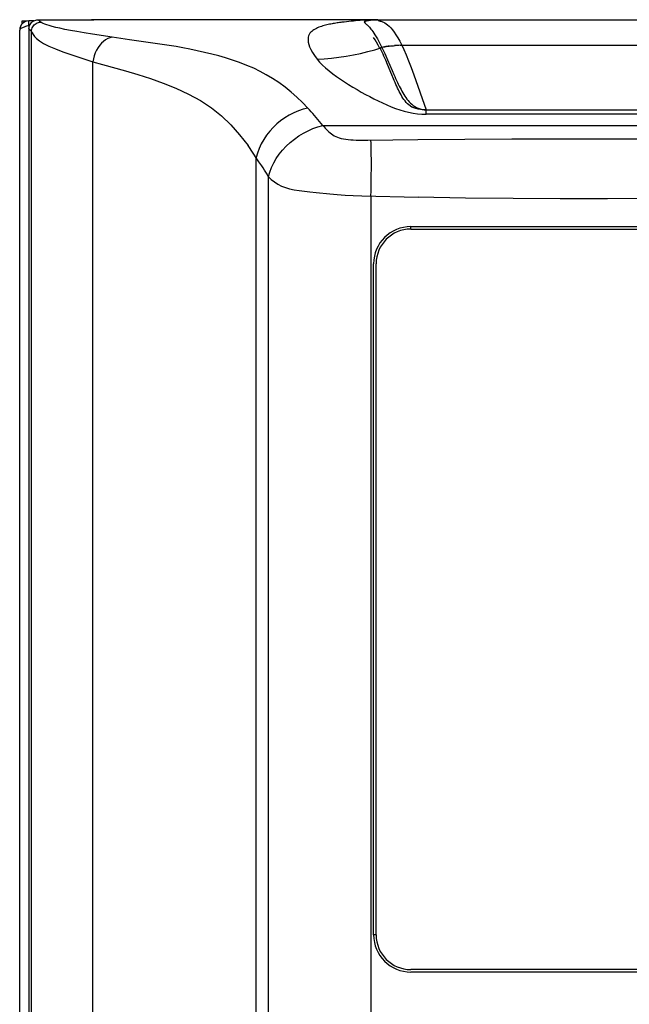
# Model space of a CAD drawing. Units: millimetres. Extents: x 0 to 420, y 0 to 297.
# Drawn here: x 67 to 86, y 214 to 244 of the extents above; entities that cross this region are included whole.
import ezdxf

# ---------------------------------------------------------------- set-up
doc = ezdxf.new("R2010")
doc.units = ezdxf.units.MM
doc.header["$LTSCALE"] = 23.1
doc.layers.get('0').update_dxf_attribs({"linetype": 'CONTINUOUS'})

msp = doc.modelspace()

# ---------------------------------------------------------------- linework, layer by layer
at = {"color": 6, "linetype": 'Continuous'}
for p, q in [((67.4012, 243.8974), (67.4012, 243.9918)), ((67.4012, 243.9918), (67.5429, 243.9918)), ((67.6115, 243.8502), (67.6115, 243.9918)), ((67.7632, 243.9918), (67.6115, 243.9918)), ((67.8566, 244.0221), (67.8933, 244.0244)), ((67.8933, 244.0244), (69.524, 244.0244)), ((67.3306, 243.7203), (67.3282, 243.7085)), ((67.6115, 243.7426), (67.6115, 194.2195)), ((79.299, 237.6975), (102.674, 237.6975)), ((78.1558, 216.0127), (78.1558, 236.5543)), ((102.674, 214.8694), (79.299, 214.8694))]:
    msp.add_line(p, q, dxfattribs=at)
at = {"color": 9, "linetype": 'Continuous'}
for p, q in [((78.1455, 244.0244), (69.524, 244.0244)), ((77.2603, 243.9557), (77.1884, 243.9467)), ((77.3311, 243.9641), (77.2603, 243.9557)), ((77.401, 243.9718), (77.3311, 243.9641)), ((77.4705, 243.9791), (77.401, 243.9718)), ((77.5398, 243.986), (77.4705, 243.9791)), ((77.6095, 243.9924), (77.5398, 243.986)), ((77.6805, 243.9985), (77.6095, 243.9924)), ((77.7534, 244.0043), (77.6805, 243.9985)), ((77.9096, 244.0146), (77.8687, 244.0122)), ((78.0935, 244.0228), (78.0438, 244.021)), ((78.1455, 244.0244), (78.0935, 244.0228)), ((78.1455, 244.0244), (78.1844, 244.0253)), ((78.1558, 244.0239), (78.1455, 244.0244)), ((78.1844, 244.0253), (78.2241, 244.0259)), ((78.2381, 244.0216), (78.2199, 244.0219)), ((78.2241, 244.0259), (78.2642, 244.0264)), ((78.2642, 244.0264), (78.3027, 244.0266)), ((78.3027, 244.0266), (103.6704, 244.0266)), ((78.3236, 244.0233), (78.3236, 244.0266)), ((67.3282, 164.1627), (67.3282, 243.7085)), ((67.6882, 194.2195), (67.6882, 243.664)), ((70.6867, 243.412), (70.1548, 243.4877)), ((71.2618, 243.3326), (70.6867, 243.412)), ((79.0245, 243.2452), (102.9485, 243.2452)), ((78.1978, 243.1086), (78.413, 243.1754)), ((69.5665, 212.6729), (69.5665, 242.7373)), ((69.5665, 242.7373), (69.8672, 242.6526)), ((79.3919, 242.3356), (79.7713, 241.266)), ((79.7713, 241.1308), (79.7713, 241.2657)), ((79.7713, 241.2657), (102.2017, 241.2657)), ((102.2017, 241.1308), (79.7713, 241.1308)), ((76.449, 240.9738), (76.3464, 241.0945)), ((76.6069, 240.7851), (105.3695, 240.7851)), ((83.8218, 240.3841), (91.1873, 240.3739)), ((74.5671, 213.3719), (74.5671, 239.8033)), ((74.9365, 239.2288), (74.9365, 213.5033)), ((78.0754, 238.6276), (78.0754, 212.4275)), ((79.299, 237.618), (79.299, 237.6889)), ((78.2353, 216.0127), (78.1645, 216.0127))]:
    msp.add_line(p, q, dxfattribs=at)
at = {"color": 7, "linetype": 'Continuous'}
for p, q in [((77.9599, 243.8699), (77.975, 243.855)), ((78.1509, 244.0191), (78.1841, 244.0207)), ((78.2537, 244.0222), (78.2381, 244.0216)), ((78.2028, 243.4144), (78.1604, 243.4833)), ((78.2484, 243.3359), (78.2028, 243.4144)), ((78.2341, 243.5054), (78.2742, 243.4369)), ((78.2973, 243.2472), (78.2484, 243.3359)), ((78.2742, 243.4369), (78.3172, 243.3597)), ((78.3495, 243.1473), (78.2973, 243.2472)), ((78.3172, 243.3597), (78.3635, 243.2726)), ((78.3635, 243.2726), (78.4131, 243.1753)), ((78.8386, 243.2361), (78.7962, 243.2332)), ((78.8826, 243.2387), (78.8173, 243.2346)), ((78.9283, 243.2411), (78.867, 243.2378)), ((78.9757, 243.2433), (78.9182, 243.2406)), ((78.9708, 243.2431), (79.0245, 243.2452)), ((78.3727, 243.1606), (78.3495, 243.1473)), ((78.3634, 243.1558), (78.3933, 243.1693)), ((78.6411, 243.219), (78.6036, 243.2144)), ((78.6324, 243.218), (78.6765, 243.2228)), ((78.6786, 243.2231), (78.7221, 243.2272)), ((78.7162, 243.2267), (78.7692, 243.2311)), ((78.7552, 243.23), (78.8173, 243.2346)), ((78.531, 242.7859), (78.5037, 242.8498)), ((78.5288, 242.9249), (78.586, 242.7943)), ((78.5848, 242.6577), (78.531, 242.7859)), ((78.7151, 242.3423), (78.5848, 242.6577)), ((78.586, 242.7943), (78.7256, 242.4704)), ((78.7661, 242.2208), (78.7151, 242.3423)), ((78.7256, 242.4704), (78.7803, 242.3452)), ((78.7803, 242.3452), (78.8075, 242.2841)), ((79.3708, 241.4034), (79.4174, 241.3715)), ((79.6423, 241.2824), (79.7059, 241.2719)), ((79.7716, 241.2664), (79.6798, 241.269)), ((79.7059, 241.2719), (79.771, 241.2664)), ((79.299, 237.6168), (102.674, 237.6168)), ((78.2365, 216.0127), (78.2365, 236.5543)), ((102.674, 214.9502), (79.299, 214.9502))]:
    msp.add_line(p, q, dxfattribs=at)
at = {"color": 6, "linetype": 'Continuous'}
for points in [[(67.6115, 243.8502), (67.5745, 243.8383), (67.538, 243.8265)], [(67.6115, 243.7427), (67.6139, 243.7795), (67.6208, 243.8148), (67.6323, 243.8488)], [(67.6323, 243.8488), (67.6487, 243.882), (67.6697, 243.9138), (67.6942, 243.9421), (67.7225, 243.9665), (67.7543, 243.9875)], [(67.7543, 243.9875), (67.7875, 244.0038), (67.8214, 244.0152), (67.8566, 244.0221)], [(67.4696, 243.8028), (67.4388, 243.791), (67.4109, 243.7792), (67.3866, 243.7674), (67.366, 243.7556), (67.3497, 243.7439), (67.3378, 243.7321), (67.3306, 243.7203)], [(67.538, 243.8265), (67.5029, 243.8147), (67.4696, 243.8028)]]:
    msp.add_lwpolyline(points, dxfattribs=at)
at = {"color": 9, "linetype": 'Continuous'}
for points in [[(67.6882, 243.664), (67.6906, 243.7009), (67.6979, 243.7378), (67.71, 243.7736), (67.7264, 243.807), (67.7466, 243.8376), (67.7708, 243.8658), (67.7985, 243.8906), (67.8291, 243.9117), (67.8629, 243.929), (67.8998, 243.942), (67.9381, 243.95), (67.9768, 243.9527)], [(67.9768, 243.9527), (67.9656, 243.9607), (67.9548, 243.9686), (67.9446, 243.9765), (67.9348, 243.9842), (67.9255, 243.992), (67.9167, 243.9999), (67.9084, 244.0079), (67.9006, 244.016), (67.8933, 244.0244)], [(70.1548, 243.4877), (69.5587, 243.5808), (69.3033, 243.6227), (69.0779, 243.6615), (68.881, 243.6974), (68.7072, 243.7312), (68.5566, 243.7629), (68.4291, 243.7924), (68.3196, 243.8203), (68.2282, 243.8466), (68.1548, 243.8711), (68.0936, 243.8937), (68.0425, 243.9145), (68.0036, 243.934), (67.9768, 243.9527)], [(77.1884, 243.9467), (77.1521, 243.9419), (77.1154, 243.9368), (77.0783, 243.9315), (77.0409, 243.926), (77.0031, 243.9201), (76.9648, 243.9139), (76.926, 243.9073), (76.887, 243.9003), (76.8475, 243.8929), (76.8077, 243.885), (76.7677, 243.8764), (76.7274, 243.8673), (76.6869, 243.8574), (76.6464, 243.8468), (76.6058, 243.8352), (76.5652, 243.8227), (76.525, 243.8091), (76.4852, 243.7943), (76.4459, 243.7781), (76.4077, 243.7604), (76.3705, 243.741), (76.3343, 243.7197), (76.3004, 243.6962), (76.2685, 243.6703), (76.2389, 243.6418), (76.2129, 243.6102), (76.1906, 243.5752), (76.1721, 243.5365), (76.1595, 243.4935), (76.1527, 243.4458), (76.1519, 243.3929), (76.16, 243.3341), (76.1769, 243.2687), (76.2027, 243.1962), (76.2404, 243.1156), (76.291, 243.0262), (76.3536, 242.927), (76.4281, 242.8173)], [(77.8687, 244.0122), (77.8291, 244.0097), (77.7534, 244.0043)], [(78.0438, 244.021), (77.9964, 244.0191), (77.9518, 244.0169), (77.9096, 244.0146)], [(78.2175, 244.0219), (78.2072, 244.0222), (78.1969, 244.0224), (78.1867, 244.0227), (78.1764, 244.0231), (78.1661, 244.0235), (78.1558, 244.0239)], [(78.3236, 244.0233), (78.3151, 244.0158), (78.3097, 244.0097), (78.3076, 244.0046), (78.3088, 244.0005), (78.3132, 243.9971), (78.3208, 243.9942), (78.3314, 243.9913), (78.3624, 243.9844)], [(78.3624, 243.9844), (78.3828, 243.9792), (78.4066, 243.9723), (78.4344, 243.9625), (78.4668, 243.9485)], [(78.4668, 243.9485), (78.5033, 243.9292), (78.5432, 243.9037)], [(78.5432, 243.9037), (78.5867, 243.8704), (78.6336, 243.828), (78.6828, 243.7766), (78.7336, 243.7167), (78.7866, 243.6468), (78.8422, 243.5658), (78.9004, 243.4722), (78.9612, 243.3657), (79.0245, 243.2452)], [(67.6882, 243.664), (67.6796, 243.6745), (67.6711, 243.6845), (67.6626, 243.6941), (67.6541, 243.7033), (67.6456, 243.7121), (67.6371, 243.7204), (67.6286, 243.7282), (67.62, 243.7357), (67.6115, 243.7426)], [(67.6881, 243.664), (67.7113, 243.6197), (67.7385, 243.5688), (67.7795, 243.5115), (67.8424, 243.4472), (67.934, 243.3764), (68.0605, 243.3005), (68.2229, 243.22), (68.4194, 243.1345), (68.6518, 243.0435), (68.9216, 242.9469), (69.2267, 242.8448), (69.5666, 242.7373)], [(70.1547, 243.4877), (70.0883, 243.4731), (70.0211, 243.4472), (69.955, 243.4105), (69.8922, 243.3644), (69.8333, 243.3101), (69.7778, 243.2469), (69.7268, 243.1761), (69.6816, 243.0991), (69.6418, 243.015), (69.6085, 242.9247), (69.5831, 242.8314), (69.5664, 242.7373)], [(76.1421, 241.3235), (75.9801, 241.4939), (75.8108, 241.6563), (75.6344, 241.811), (75.4482, 241.9607), (75.2549, 242.1027), (75.0616, 242.231), (74.8739, 242.343), (74.6862, 242.4439), (74.4899, 242.5384), (74.2785, 242.6293), (74.0584, 242.7144), (73.8403, 242.791), (73.6299, 242.8576), (73.4216, 242.9173), (73.2087, 242.9733), (72.986, 243.0272), (72.7588, 243.0776), (72.5361, 243.1236), (72.3226, 243.1644), (72.1136, 243.2015), (71.9036, 243.2366), (71.6879, 243.2704), (71.2618, 243.3326)], [(79.0245, 243.2452), (79.0893, 243.1094), (79.1585, 242.9492), (79.2321, 242.766), (79.3098, 242.561), (79.3919, 242.3356)], [(76.4281, 242.8173), (76.6515, 242.8296), (76.8749, 242.8489), (77.0979, 242.8751), (77.3202, 242.9081), (77.5414, 242.9481), (77.7616, 242.9948), (77.9806, 243.0484), (78.1978, 243.1086)], [(69.8672, 242.6526), (70.5636, 242.4594), (70.942, 242.3485), (71.3273, 242.2255), (71.7149, 242.0873), (72.1068, 241.9295), (72.4932, 241.7503), (72.8586, 241.5507), (73.1941, 241.3295), (73.5018, 241.0831), (73.7889, 240.809), (74.0596, 240.5058), (74.3173, 240.171)], [(76.4281, 242.8173), (76.5071, 242.7276), (76.5944, 242.6377), (76.6899, 242.5482), (76.7952, 242.46), (76.9087, 242.3733), (77.026, 242.2878), (77.1464, 242.2038), (77.2705, 242.1218), (77.3963, 242.0415), (77.5233, 241.963), (77.6519, 241.8868), (77.781, 241.8126), (77.9104, 241.7405), (78.0402, 241.6708), (78.1703, 241.6036), (78.3003, 241.5389), (78.4305, 241.477), (78.5614, 241.4187), (78.693, 241.3637), (78.8254, 241.3127), (78.9589, 241.267), (79.0942, 241.227), (79.2305, 241.1927), (79.3666, 241.1657), (79.5018, 241.1466)], [(76.1421, 241.3235), (76, 241.2877), (75.857, 241.2393), (75.7151, 241.1789), (75.5765, 241.1071), (75.4429, 241.025), (75.3151, 240.9332), (75.1959, 240.8342), (75.0854, 240.7287), (74.9813, 240.6142), (74.8843, 240.4909), (74.7972, 240.3612), (74.7208, 240.2257), (74.6562, 240.0861), (74.6048, 239.9446), (74.5671, 239.8033)], [(76.3464, 241.0945), (76.2953, 241.1533), (76.2442, 241.2111), (76.1931, 241.2678), (76.1421, 241.3235)], [(79.5018, 241.1466), (79.6368, 241.1349), (79.7714, 241.1309)], [(76.6066, 240.7851), (76.5537, 240.849), (76.449, 240.9738)], [(74.9381, 239.2261), (74.9793, 239.3639), (75.034, 239.5029), (75.1018, 239.6411), (75.1815, 239.7761), (75.2722, 239.9067), (75.3739, 240.033), (75.4857, 240.1532), (75.6058, 240.2659), (75.7343, 240.371), (75.8696, 240.4671), (76.0098, 240.5531), (76.1552, 240.629), (76.3045, 240.6941), (76.4549, 240.7471), (76.6046, 240.7876)], [(76.6069, 240.7851), (76.6424, 240.7444), (76.6786, 240.705), (76.7155, 240.667), (76.7529, 240.6303), (76.7911, 240.595), (76.8305, 240.5614), (76.8709, 240.5293), (76.9126, 240.4989), (76.9572, 240.4715), (77.0046, 240.4475), (77.055, 240.4265), (77.1104, 240.4083), (77.1719, 240.393), (77.2384, 240.3805), (77.3085, 240.3698), (77.3819, 240.3606), (77.4589, 240.3533), (77.5388, 240.3473), (77.6213, 240.3426), (77.7068, 240.3393), (77.795, 240.3371), (77.8858, 240.3361), (77.9792, 240.3362)], [(77.9792, 240.3362), (79.5132, 240.3566), (80.9513, 240.3709), (82.3895, 240.3805), (83.8218, 240.3841)], [(78.0754, 238.6276), (78.0802, 238.7921), (78.0843, 238.9584), (78.0876, 239.1248), (78.09, 239.2895), (78.0914, 239.4506), (78.0919, 239.6061), (78.0914, 239.7542), (78.09, 239.8935), (78.0876, 240.0224), (78.0843, 240.1399), (78.0802, 240.2451), (78.0754, 240.3375)], [(74.6519, 239.6773), (74.6097, 239.7404), (74.3173, 240.171)], [(74.9365, 239.2288), (74.8972, 239.294), (74.8574, 239.3589), (74.8172, 239.4233), (74.7765, 239.4872), (74.7353, 239.5508), (74.6519, 239.6773)], [(74.9365, 239.2286), (75.0277, 239.1396), (75.1251, 239.0608), (75.2292, 238.9923), (75.3411, 238.9348), (75.4614, 238.8875), (75.5902, 238.8484), (75.7283, 238.8192), (75.877, 238.7981), (76.211, 238.757)], [(76.211, 238.757), (76.3995, 238.737), (76.8155, 238.6966)], [(76.8155, 238.6966), (77.0461, 238.6763), (77.2876, 238.6589), (77.5384, 238.6455), (77.8008, 238.6351), (79.5254, 238.5932)], [(89.7321, 238.562), (85.321, 238.5469), (83.8733, 238.5443), (82.4259, 238.5503), (80.9755, 238.5674), (79.5254, 238.5932)]]:
    msp.add_lwpolyline(points, dxfattribs=at)
at = {"color": 7, "linetype": 'Continuous'}
for points in [[(77.9768, 243.9935), (77.9686, 243.9919), (77.9606, 243.9904), (77.9529, 243.9889), (77.9455, 243.9874), (77.9384, 243.9859), (77.9316, 243.9844), (77.9251, 243.9828), (77.919, 243.9813), (77.9131, 243.9798), (77.9077, 243.9782), (77.9025, 243.9766), (77.8978, 243.975), (77.8934, 243.9734), (77.8895, 243.9717), (77.886, 243.9699), (77.883, 243.9681), (77.8804, 243.9663), (77.8783, 243.9643), (77.8767, 243.9622), (77.8757, 243.96), (77.8753, 243.9575), (77.8756, 243.9549), (77.8765, 243.9521), (77.8781, 243.9489), (77.8805, 243.9454), (77.8838, 243.9414), (77.8879, 243.9369), (77.8931, 243.9318), (77.8992, 243.926), (77.9064, 243.9194), (77.9241, 243.9034)], [(77.9241, 243.9034), (77.9347, 243.8938), (77.9466, 243.8827), (77.9599, 243.8699)], [(77.975, 243.855), (77.9918, 243.8377), (78.0103, 243.8176), (78.0307, 243.7946), (78.0531, 243.768), (78.0774, 243.7375), (78.1036, 243.703)], [(78.0037, 243.9981), (77.9944, 243.9966), (77.9854, 243.995), (77.9768, 243.9935)], [(78.0456, 244.0045), (78.0344, 244.0029), (78.0237, 244.0013), (78.0134, 243.9997), (78.0037, 243.9981)], [(78.095, 244.0107), (78.0818, 244.0092), (78.0692, 244.0076), (78.0572, 244.0061), (78.0456, 244.0045)], [(78.1927, 244.0193), (78.1733, 244.018), (78.1554, 244.0166), (78.1389, 244.0152), (78.1234, 244.0138), (78.1088, 244.0123), (78.095, 244.0107)], [(78.1841, 244.0207), (78.198, 244.0212), (78.2124, 244.0217), (78.2271, 244.0221), (78.2423, 244.0225), (78.258, 244.0228), (78.274, 244.023), (78.3013, 244.0232)], [(78.2381, 244.0216), (78.2142, 244.0206), (78.1927, 244.0193)], [(78.2908, 244.0231), (78.2807, 244.0229), (78.2712, 244.0227), (78.2537, 244.0222)], [(78.1036, 243.703), (78.132, 243.6636), (78.163, 243.6182), (78.1971, 243.5656), (78.2341, 243.5054)], [(78.5037, 242.8498), (78.4761, 242.9132), (78.4483, 242.976), (78.4202, 243.0377), (78.3919, 243.0978), (78.3634, 243.1558)], [(78.4317, 243.1819), (78.4006, 243.1721), (78.3727, 243.1606)], [(78.3933, 243.1693), (78.4285, 243.181), (78.4672, 243.191)], [(78.413, 243.1754), (78.4418, 243.1156), (78.4708, 243.0535)], [(78.6036, 243.2144), (78.5668, 243.2093), (78.5307, 243.2036), (78.4965, 243.1973), (78.4639, 243.1902)], [(78.4672, 243.191), (78.507, 243.1993), (78.5471, 243.2062)], [(78.4708, 243.0535), (78.5, 242.9896), (78.5288, 242.9249)], [(78.5471, 243.2062), (78.5889, 243.2124), (78.6324, 243.218)], [(78.8422, 242.0454), (78.8168, 242.1029), (78.7915, 242.1614), (78.7661, 242.2208)], [(78.8075, 242.2841), (78.8347, 242.224), (78.8618, 242.1649), (78.889, 242.1071), (78.9163, 242.0505)], [(79.0001, 241.7247), (78.9725, 241.775), (78.9457, 241.8267), (78.9194, 241.8796), (78.8934, 241.9337), (78.8677, 241.989), (78.8422, 242.0454)], [(78.9163, 242.0505), (78.9437, 241.995), (78.9713, 241.9409), (78.9993, 241.8878)], [(78.9993, 241.8878), (79.0277, 241.8361), (79.0565, 241.7858), (79.086, 241.7368)], [(79.086, 241.7368), (79.1163, 241.6892), (79.1475, 241.6432), (79.1799, 241.5986), (79.2139, 241.5557), (79.2495, 241.5146), (79.2872, 241.4754), (79.3275, 241.4382), (79.3708, 241.4034)], [(79.0891, 241.5823), (79.058, 241.6281), (79.0285, 241.6757), (79.0001, 241.7247)], [(79.1956, 241.4555), (79.1573, 241.4955), (79.1222, 241.538), (79.0891, 241.5823)], [(79.2839, 241.3832), (79.2377, 241.418), (79.1956, 241.4555)], [(79.4531, 241.3053), (79.3908, 241.3268), (79.3346, 241.3526), (79.2839, 241.3832)], [(79.4174, 241.3715), (79.4681, 241.3428), (79.5228, 241.3181), (79.5811, 241.2979), (79.6423, 241.2824)], [(79.6798, 241.269), (79.5968, 241.2764), (79.5216, 241.2884), (79.4531, 241.3053)]]:
    msp.add_lwpolyline(points, dxfattribs=at)
at = {"color": 6, "linetype": 'Continuous'}
for centre, radius, start, end in [((67.6115, 243.7085), 0.2833, 90, 180), ((67.6115, 243.7085), 0.1417, 90, 100.00465), ((79.299, 236.5543), 1.1389, 90, 180), ((79.299, 216.0127), 1.1389, 180, 270)]:
    msp.add_arc(centre, radius, start, end, dxfattribs=at)
at = {"color": 7, "linetype": 'Continuous'}
for centre, start, end in [((79.299, 236.5543), 90, 180), ((79.299, 216.0127), 180, 270)]:
    msp.add_arc(centre, 1.0625, start, end, dxfattribs=at)
at = {"color": 6, "linetype": 'Continuous'}
msp.add_ellipse((69.524, 244.0269), major_axis=(0.0708, 0), ratio=0.0349208, start_param=-1.5707963, end_param=0, dxfattribs=at)

doc.saveas('drawing.dxf')
